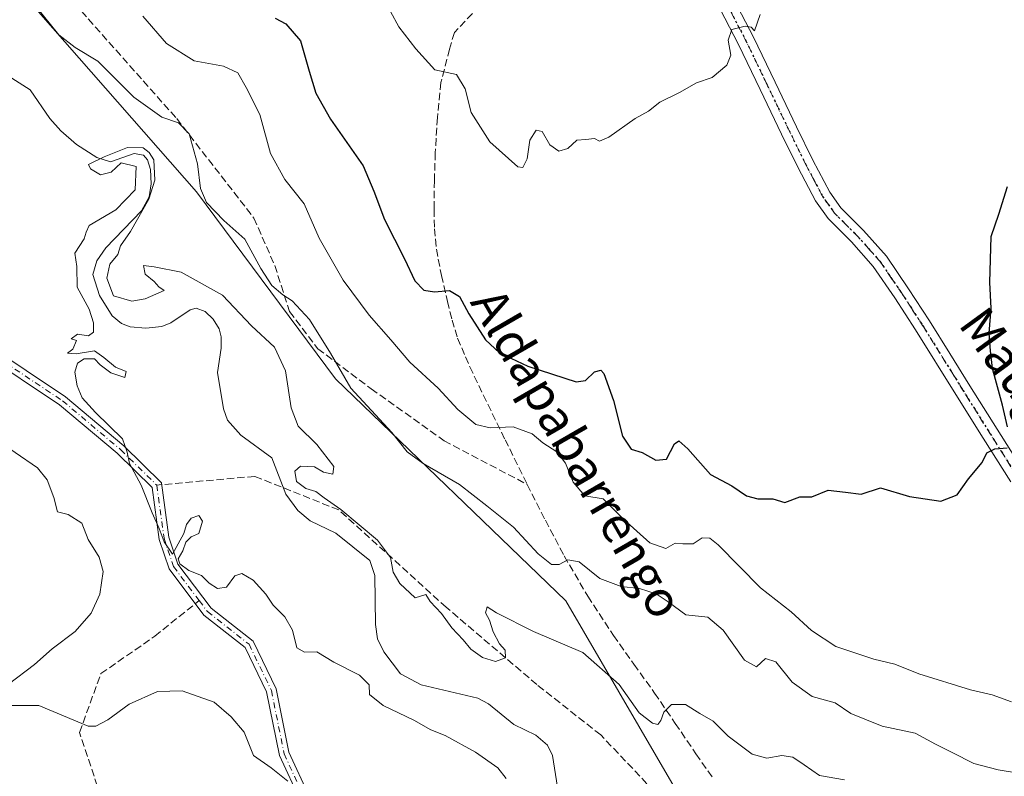
# Model space of a CAD drawing. Units: metres. Extents: x 569691 to 573116, y 4751920 to 4754268.
# Drawn here: x 571092 to 571311, y 4752051 to 4752220 of the extents above; entities that cross this region are included whole.
import ezdxf
from ezdxf.enums import TextEntityAlignment as Align

# ---------------------------------------------------------------- set-up
doc = ezdxf.new("R2010")
doc.units = ezdxf.units.M
doc.header["$MEASUREMENT"] = 0
for name, pattern in [('DGN Style 3', [2.307223458686699, 1.648016756204785, -0.6592067024819142]), ('DGN Style 4', [2.6384748266838614, 1.318413404963828, -0.6592067024819142, 0.001648016756204785, -0.6592067024819142]), ('DGN Style 5', [1.1536117293433497, 0.4944050268614355, -0.6592067024819142])]:
    doc.linetypes.add(name, pattern=pattern)
for name, color, linetype, lineweight in [('Arbolado forestal CxS', 92, 'Continuous', 0), ('Camino Cxs', 7, 'Continuous', 0), ('Camino eje', 30, 'DGN Style 4', 13), ('Corriente natural lineal', 142, 'Continuous', 13), ('Curva de nivel maestra', 30, 'Continuous', 30), ('Curva de nivel normal', 30, 'Continuous', 0), ('Pista no pavimentada Cxs', 111, 'Continuous', 0), ('Pista no pavimentada eje', 91, 'DGN Style 4', 0), ('Ruta', 7, 'DGN Style 5', 30), ('Senda', 7, 'DGN Style 3', 0), ('Senda no paivmentada conexión', 7, 'DGN Style 3', 0), ('Texto cartográfico', 7, 'Continuous', 0)]:
    doc.layers.add(name, color=color, linetype=linetype, lineweight=lineweight)
doc.styles.add('Style-Arial', font='txt')

# ---------------------------------------------------------------- blocks, each defined once
blk = doc.blocks.new('*U4')
at = {"layer": 'Arbolado forestal CxS', "color": 92, "linetype": 'Continuous', "lineweight": 0}
blk.add_polyline3d([(570904.6256999997, 4752457.1369, 569.0515000000014), (570987.7209000001, 4752373.1019, 572.8638999999966), (571032.2851, 4752317.543299999, 570.1402999999991), (571064.3554999996, 4752273.603700001, 567.6901999999973), (571087.4637000002, 4752231.251900001, 565.5071999999927), (571131.1941000001, 4752181.3761, 564.2929000000004), (571162.1306999996, 4752139.7169, 564.1419000000024), (571213.4413000002, 4752090.307499999, 563.4321999999956), (571241.4908999996, 4752042.065300001, 557.7578999999969), (571259.4423000002, 4752024.114499999, 557.5866999999998), (571269.8866999998, 4751997.716700001, 557.8944999999949), (571308.4760999996, 4751939.118899999, 561.8217000000004), (571311.0689000003, 4751936.2117, 561.9867999999988), (570952.4645999996, 4751932.488399999, 620.8142999999982), (570931.9458999997, 4751935.114900001, 625.210699999996)], dxfattribs=at)

msp = doc.modelspace()

# ---------------------------------------------------------------- linework, layer by layer
at = {"layer": 'Arbolado forestal CxS', "color": 92, "linetype": 'Continuous', "lineweight": 0}
for points in [[(570742.3821, 4752694.5417, 575.6940000000031), (570761.7219000002, 4752650.786499999, 575.5124000000069), (570796.8145000003, 4752611.3991, 574.2026000000042), (570848.5730999997, 4752531.969699999, 572.8410000000003), (570904.6256999997, 4752457.1369, 569.0515000000014), (570987.7209000001, 4752373.1019, 572.8638999999966), (571032.2851, 4752317.543299999, 570.1402999999991), (571064.3554999996, 4752273.603700001, 567.6901999999973), (571087.4637000002, 4752231.251900001, 565.5071999999927), (571131.1941000001, 4752181.3761, 564.2929000000004), (571162.1306999996, 4752139.7169, 564.1419000000024), (571213.4413000002, 4752090.307499999, 563.4321999999956), (571241.4908999996, 4752042.065300001, 557.7578999999969), (571259.4423000002, 4752024.114499999, 557.5866999999998)], [(570742.3821, 4752694.5417, 575.6940000000031), (570761.7219000002, 4752650.786499999, 575.5124000000069), (570796.8145000003, 4752611.3991, 574.2026000000042), (570848.5730999997, 4752531.969699999, 572.8410000000003), (570904.6256999997, 4752457.1369, 569.0515000000014), (570987.7209000001, 4752373.1019, 572.8638999999966), (571032.2851, 4752317.543299999, 570.1402999999991), (571064.3554999996, 4752273.603700001, 567.6901999999973), (571087.4637000002, 4752231.251900001, 565.5071999999927), (571131.1941000001, 4752181.3761, 564.2929000000004), (571162.1306999996, 4752139.7169, 564.1419000000024), (571213.4413000002, 4752090.307499999, 563.4321999999956), (571241.4908999996, 4752042.065300001, 557.7578999999969), (571259.4423000002, 4752024.114499999, 557.5866999999998)], [(571579.6518999999, 4751983.289899999, 552.4232000000047), (571560.4358999999, 4751977.168299999, 553.8956000000035), (571541.3620999996, 4751965.9487, 553.0084000000061), (571513.3123000005, 4751967.070900001, 555.1646000000037), (571497.6047, 4751970.437100001, 555.9419999999955), (571479.6529000001, 4751976.047300001, 555.6658000000025), (571460.5780999997, 4751978.2915, 556.9072000000015), (571443.7833000004, 4751971.882900001, 556.2410999999993), (571413.1555000005, 4751965.7731, 555.3856999999989), (571389.5926999999, 4751968.0175, 555.6578000000009), (571369.3970999997, 4751979.236500001, 556.6965000000055), (571350.3239000002, 4752001.674699999, 558.5864000000003), (571327.8844999997, 4752021.869700001, 558.1411999999982), (571316.9222999997, 4752023.364499999, 556.2112999999954), (571278.5163000004, 4752028.6021, 556.4869000000035), (571259.4423000002, 4752024.114499999, 557.5866999999998), (571241.4908999996, 4752042.065300001, 557.7578999999969), (571213.4413000002, 4752090.307499999, 563.4321999999956), (571162.1306999996, 4752139.7169, 564.1419000000024), (571131.1941000001, 4752181.3761, 564.2929000000004), (571087.4637000002, 4752231.251900001, 565.5071999999927), (571064.3554999996, 4752273.603700001, 567.6901999999973), (571032.2851, 4752317.543299999, 570.1402999999991), (570987.7209000001, 4752373.1019, 572.8638999999966)]]:
    msp.add_polyline3d(points, dxfattribs=at)
at = {"layer": 'Camino Cxs', "color": 7, "linetype": 'Continuous', "lineweight": 0}
for points in [[(571084.4713000003, 4752147.418099999, 575.6742999999988), (571102.0374999996, 4752135.7073, 574.4477000000043), (571115.0307, 4752124.794500001, 573.6704000000027), (571123.3762999997, 4752116.578700001, 573.7253999999957), (571125.0654999996, 4752104.462300001, 571.5635000000038), (571127.0789000001, 4752098.429099999, 570.2663999999932), (571134.4420999996, 4752088.638300001, 568.2502999999997), (571143.7893000003, 4752081.2939, 567.0344999999943), (571148.9216999998, 4752070.686899999, 566.7741999999998), (571151.7631000001, 4752056.523700001, 568.2280000000028), (571156.2647000002, 4752046.784700001, 569.4985000000015)], [(571084.4713000003, 4752147.418099999, 575.6742999999988), (571102.0374999996, 4752135.7073, 574.4477000000043), (571115.0307, 4752124.794500001, 573.6704000000027), (571123.3762999997, 4752116.578700001, 573.7253999999957), (571125.0654999996, 4752104.462300001, 571.5635000000038), (571127.0789000001, 4752098.429099999, 570.2663999999932), (571134.4420999996, 4752088.638300001, 568.2502999999997), (571143.7893000003, 4752081.2939, 567.0344999999943), (571148.9216999998, 4752070.686899999, 566.7741999999998), (571151.7631000001, 4752056.523700001, 568.2280000000028), (571156.2647000002, 4752046.784700001, 569.4985000000015)], [(571154.3353000004, 4752045.715500001, 570.1490999999951), (571149.6571000004, 4752055.836300001, 568.8620999999986), (571146.8196999999, 4752069.9801, 565.7072000000044), (571142.0302999998, 4752079.8781, 566.8007999999973), (571132.8567000004, 4752087.086100001, 568.9925999999978), (571125.1054999996, 4752097.392899999, 567.8365000000049), (571122.9145000001, 4752103.957900001, 569.7688999999956), (571121.3004999999, 4752115.5351, 573.6385000000009), (571113.5493000001, 4752123.1657, 573.6925000000047), (571100.7159000002, 4752133.944300001, 576.4550000000017), (571083.3569, 4752145.516899999, 575.1784999999945)], [(571154.3353000004, 4752045.715500001, 570.1490999999951), (571149.6571000004, 4752055.836300001, 568.8620999999986), (571146.8196999999, 4752069.9801, 565.7072000000044), (571142.0302999998, 4752079.8781, 566.8007999999973), (571132.8567000004, 4752087.086100001, 568.9925999999978), (571125.1054999996, 4752097.392899999, 567.8365000000049), (571122.9145000001, 4752103.957900001, 569.7688999999956), (571121.3004999999, 4752115.5351, 573.6385000000009), (571113.5493000001, 4752123.1657, 573.6925000000047), (571100.7159000002, 4752133.944300001, 576.4550000000017), (571083.3569, 4752145.516899999, 575.1784999999945)]]:
    msp.add_polyline3d(points, dxfattribs=at)
at = {"layer": 'Camino eje', "color": 30, "linetype": 'DGN Style 4', "lineweight": 13}
for points in [[(570930.7200999996, 4752229.282099999, 580.9876999999979), (570940.5097000003, 4752218.963500001, 580.8567000000039), (570952.6804999998, 4752213.9363, 584.9940999999963), (570968.2911, 4752207.8509, 578.7712999999932), (570983.1076999997, 4752199.384099999, 576.953999999998), (570995.0138999998, 4752195.150900001, 579.2801000000036), (571009.5661000004, 4752191.1821, 579.0457000000024), (571018.2972999997, 4752186.9487, 577.3916000000027), (571024.9118999997, 4752178.482100001, 573.6459000000032), (571036.5537, 4752167.898700001, 572.664499999999), (571044.9401000004, 4752160.9901, 573.523199999996), (571048.3000999996, 4752160.690099999, 573.9524999999994), (571051.8800999997, 4752159.370100001, 574.3607000000047), (571066.4301000005, 4752155.4001, 573.5443999999989), (571083.9140999997, 4752146.467499999, 575.372199999998), (571101.3766999999, 4752134.8257, 575.514599999995), (571114.2901, 4752123.9801, 573.6855000000069), (571122.3383, 4752116.0569, 573.4807000000001)], [(571122.3383, 4752116.0569, 573.4807000000001), (571123.9901000002, 4752104.210100001, 570.687300000005), (571126.0922999998, 4752097.910900001, 569.0157000000036), (571131.7972999997, 4752090.324899999, 569.0905000000057)], [(571131.7972999997, 4752090.324899999, 569.0905000000057), (571133.6492999997, 4752087.8621, 568.3062000000064), (571142.9096999997, 4752080.586100001, 566.7314999999944), (571147.8706999999, 4752070.333500001, 566.0721999999951), (571150.7100999998, 4752056.1801, 568.5383000000002), (571155.3000999996, 4752046.2501, 569.7804999999935), (571158.7200999996, 4752041.020099999, 575.4548000000068), (571162.8501000004, 4752036.3301, 576.1076999999932), (571167.4600999998, 4752032.1601, 572.9339000000036), (571172.1300999997, 4752028.0801, 572.3077000000048), (571182.6300999997, 4752019.120100001, 569.2636000000057), (571186.1700999998, 4752016.0101, 571.3061000000016), (571189.7301000003, 4752012.9101, 568.732799999998), (571194.5701000001, 4752009.6501, 572.6254000000044), (571199.8400999998, 4752007.020099999, 575.5437999999995), (571202.5100999996, 4752005.870100001, 574.5381000000052), (571215.4609000003, 4752004.9827, 574.787599999996), (571219.4325000001, 4752002.843699999, 579.3591000000015), (571222.7370999996, 4751998.698899999, 576.1315000000031), (571235.6355, 4751991.753500001, 576.1018999999942), (571250.8491000002, 4751985.8005, 576.6589999999997), (571261.7631000001, 4751983.816099999, 564.4842000000062), (571279.9700999996, 4751982.0551, 562.7234999999928)]]:
    msp.add_polyline3d(points, dxfattribs=at)
at = {"layer": 'Corriente natural lineal', "color": 142, "linetype": 'Continuous', "lineweight": 13}
msp.add_polyline3d([(571080.8136, 4752212.546800001, 561.3889999999956), (571094.1730000004, 4752204.083699999, 561.0810000000056), (571098.5728000002, 4752197.752, 560.3693000000058), (571101.0215999996, 4752194.984999999, 560.6027000000031), (571104.4530999997, 4752191.8939, 560.5179999999964), (571109.0231999997, 4752189.056299999, 560.5152999999991), (571112.0784999998, 4752188.038600001, 560.3898000000045), (571117.2975000005, 4752189.923800001, 560.5941000000021), (571119.3739, 4752189.532600001, 560.8264000000054), (571120.3274999997, 4752188.488600001, 560.6918000000006), (571120.9778000005, 4752186.3267, 560.4652999999962), (571121.0948999999, 4752183.160300001, 560.4026000000014), (571120.6721000001, 4752180.3084, 560.520399999994), (571118.9230000004, 4752177.123199999, 560.4533999999985), (571111.0319999997, 4752168.930199999, 559.8491000000067), (571109.0433, 4752165.979699999, 560.4934999999969), (571108.1260000002, 4752162.9571, 561.1747000000032), (571109.6046000002, 4752158.268999999, 560.0310000000027), (571112.4589000001, 4752153.731100001, 559.8462000000001), (571114.4906000001, 4752152.057800001, 559.7234999999928), (571116.4403999997, 4752151.2838, 559.5479999999952), (571119.9528000001, 4752150.9803, 559.4787000000069), (571123.4787999997, 4752151.414799999, 559.3997999999992), (571125.4741000002, 4752152.218599999, 559.1723999999958), (571129.7785999998, 4752155.107200001, 559.3537999999971), (571131.1352000004, 4752155.493100001, 559.4180000000051), (571133.1123000003, 4752154.736500001, 559.4425999999949), (571134.9189999999, 4752153.0415, 559.3827000000019), (571136.2544999998, 4752150.859300001, 559.2875000000058), (571136.6670000004, 4752149.077, 559.2391999999963), (571136.6728999997, 4752146.590600001, 559.171100000007), (571135.8745999997, 4752141.1711, 559.0191999999952), (571137.1969999997, 4752133.081900001, 558.7456999999995), (571138.1295999996, 4752130.522500001, 558.6447999999946), (571141.0528999995, 4752127.143999999, 558.5926999999938), (571147.9568999996, 4752122.1107, 558.5589999999938), (571151.0878999997, 4752114.0296, 558.5804000000062), (571153.7368999999, 4752110.412799999, 558.6591999999946), (571156.5010000002, 4752108.130799999, 558.7391000000061), (571162.2505000001, 4752105.377499999, 558.9510000000009), (571169.8051000005, 4752099.283700001, 560.1119000000035), (571170.8844, 4752095.9506, 559.6009999999952), (571171.0531000001, 4752085.007300001, 558.1869000000006), (571171.5, 4752081.8387, 558.1005000000005), (571172.9369000001, 4752078.925899999, 558.2409000000043), (571176.5986000003, 4752074.025599999, 558.6051000000007), (571181.1963999998, 4752071.570499999, 557.9045999999944), (571193.8191999998, 4752068.557, 557.7798000000039), (571196.2187999999, 4752067.362500001, 557.6203999999998), (571201.8866999998, 4752062.741800001, 557.4541999999929), (571206.7569000004, 4752060.329800001, 557.3913999999932), (571209.3257999998, 4752058.1077, 557.3653999999951), (571210.4954000004, 4752055.795399999, 557.475099999996), (571211.8055999996, 4752047.3507, 557.4894999999962)], dxfattribs=at)
at = {"layer": 'Curva de nivel maestra', "color": 30, "linetype": 'Continuous', "lineweight": 30, "elevation": 575, "flags": 128}
for points in [[(571148.7199999997, 4752220.040100001), (571151.0700000003, 4752218.800100001), (571154.3499999996, 4752215.050100001), (571156.2999999998, 4752208.290100001), (571157.7999999998, 4752203.3301), (571161.0599999996, 4752197.590100001), (571168.3399999999, 4752187.210100001), (571170.6799999997, 4752181.550100001), (571173.0599999996, 4752175.200099999), (571177.5499999998, 4752166.4801), (571179.8300000001, 4752161.590100001), (571181.8499999996, 4752159.470100001), (571184.2100000001, 4752159.0801), (571187.5499999998, 4752159.4301), (571189.7800000003, 4752158.040100001), (571191.8200000003, 4752154.190099999), (571195.5800000001, 4752148.450099999), (571198.6600000003, 4752145.530099999), (571204.9800000004, 4752142.520099999), (571215.7199999997, 4752139.040100001), (571217.8499999996, 4752139.370100001), (571219.8499999996, 4752141.2601), (571221.2100000001, 4752141.690099999), (571221.9000000004, 4752140.940099999), (571224.0199999996, 4752134.890100001), (571226.0199999996, 4752126.940099999), (571227.9600000001, 4752124.0601), (571230.4000000004, 4752123.340100001), (571233.4800000004, 4752121.620100001), (571235.8399999999, 4752121.840100001), (571237.6399999997, 4752125.280099999), (571238.5899999999, 4752125.940099999), (571240.5999999996, 4752124.130100001), (571245.6500000004, 4752118.420100001), (571250.3700000001, 4752115.860099999), (571253.6600000003, 4752113.6501), (571256.2000000002, 4752112.970100001), (571259.54, 4752112.9901), (571262.2000000002, 4752112.210100001), (571265.5300000003, 4752113.450099999), (571268.1900000004, 4752113.460100001), (571271.8600000005, 4752114.960100001), (571275.6900000004, 4752114.5101), (571279.2300000004, 4752114.0001), (571283.5, 4752115.4301), (571289.9900000002, 4752113.540100001), (571296.9400000004, 4752112.5001), (571300.5499999998, 4752113.880100001), (571303.0800000001, 4752117.4301), (571306.1100000005, 4752121.100099999), (571307.1799999997, 4752123.2501), (571308.9699999997, 4752124.140100001), (571311.7100000001, 4752124.340100001)], [(571311.8099999996, 4752129.0101), (571310.6299999999, 4752133.870100001), (571308.4400000004, 4752142.0001), (571308.0099999999, 4752145.970100001), (571307.7300000004, 4752149.9101), (571308.1699999999, 4752155.5001), (571307.8300000001, 4752161.190099999), (571308.1200000001, 4752171.420100001), (571309.8799999999, 4752176.4001), (571311.79, 4752182.5701)]]:
    msp.add_lwpolyline(points, dxfattribs=at)
at = {"layer": 'Curva de nivel normal', "color": 30, "linetype": 'Continuous', "lineweight": 0, "flags": 128}
for points, elevation in [([(571172.5099999999, 4752225.08), (571176.29, 4752218.15), (571180.0300000003, 4752213.230000001), (571184.2400000002, 4752208.58), (571189.0899999999, 4752207.52), (571191.0199999996, 4752204.359999999), (571192.3399999999, 4752199.08), (571196.5199999996, 4752192.560000001), (571202.7300000004, 4752186.970000001), (571203.8899999997, 4752186.82), (571204.8200000003, 4752188.76), (571205.4500000002, 4752192.92), (571206.8200000003, 4752195.100000001), (571208.1399999997, 4752194.83), (571209.8899999997, 4752191.880000001), (571211.8700000001, 4752190.41), (571213.8700000001, 4752191.029999999), (571215.8700000001, 4752192.92), (571217.8899999997, 4752193.039999999), (571219.7999999998, 4752193.24), (571220.9400000004, 4752192.67), (571223.0499999998, 4752193.539999999), (571228.8700000001, 4752197.699999999), (571231.8700000001, 4752199.359999999), (571234.3799999999, 4752201.34), (571238.7199999997, 4752203.529999999), (571242.54, 4752205.699999999), (571245.9900000002, 4752206.84), (571249.3099999996, 4752209.619999999), (571250.2000000002, 4752211.850000001), (571249.5599999996, 4752215.16), (571250.4299999997, 4752217.57), (571253.3499999996, 4752218.310000001), (571254.7000000002, 4752218.07), (571255.4400000004, 4752217.230000001), (571256.7100000001, 4752220.890000001)], 580), ([(571095.5499999998, 4752222.539999999), (571100.5599999996, 4752216.34), (571104.1799999997, 4752213.529999999), (571109.2699999996, 4752210.460000001), (571117.2800000003, 4752202.480000001), (571123.4699999997, 4752198.02), (571127.2000000002, 4752196.779999999), (571129.5800000001, 4752194.310000001), (571131.4199999999, 4752187.66), (571132.0800000001, 4752182.109999999), (571133.4400000004, 4752178.980000001), (571137.2800000003, 4752174.980000001), (571141.9500000002, 4752170.82), (571145.5599999996, 4752164.300000001), (571148, 4752160.539999999), (571150.4100000003, 4752158.439999999), (571152.54, 4752157.07), (571156.3899999997, 4752152.930000001), (571161.0099999999, 4752145.42), (571165.5999999996, 4752137.640000001), (571174.6799999997, 4752127.76), (571178.0800000001, 4752123.49), (571181.6500000004, 4752120.869999999), (571189.7300000004, 4752116.199999999), (571195.8600000005, 4752111.41), (571201.7599999999, 4752106.699999999), (571207.29, 4752100.74), (571210.2800000003, 4752098.350000001), (571211.9699999997, 4752098.4), (571213.8700000001, 4752099.439999999), (571216.4100000003, 4752098.930000001), (571221.0199999996, 4752095.279999999), (571225.7400000002, 4752093.480000001), (571229.8700000001, 4752092.99), (571233.54, 4752091.800000001), (571236.2000000002, 4752090.050000001), (571240.1600000003, 4752087.189999999), (571245.0199999996, 4752086.65), (571248.4900000002, 4752083.730000001), (571253.2000000002, 4752077.07), (571255.8700000001, 4752075.560000001), (571257.8700000001, 4752077.41), (571260.2000000002, 4752076.699999999), (571263.8700000001, 4752072.119999999), (571268.2599999999, 4752068.939999999), (571273.4199999999, 4752067.52), (571276.8700000001, 4752065.199999999), (571283.8499999996, 4752062.380000001), (571291.1900000004, 4752060.800000001), (571295.75, 4752058.32), (571299.4600000001, 4752056.460000001), (571304.25, 4752054), (571309.6900000004, 4752052.600000001), (571314.6799999997, 4752051.82)], 565), ([(571119.25, 4752220.49), (571124.4900000002, 4752214.439999999), (571130.7199999997, 4752210.57), (571137.2199999997, 4752209.41), (571140.4400000004, 4752207.890000001), (571142.2999999998, 4752204.609999999), (571145.29, 4752198.609999999), (571147.6699999999, 4752189.91), (571150.9000000004, 4752184.100000001), (571155.1699999999, 4752178.699999999), (571158.5499999998, 4752171.039999999), (571163.8799999999, 4752161.74), (571169.6699999999, 4752153.880000001), (571174.5099999999, 4752148.439999999), (571178.6900000004, 4752143.449999999), (571185.0199999996, 4752137.680000001), (571189.3799999999, 4752132.869999999), (571193.4199999999, 4752129.539999999), (571196.5700000003, 4752128.779999999), (571201.7300000004, 4752129.039999999), (571205.9500000002, 4752127.470000001), (571208.3499999996, 4752125.5), (571211.4000000004, 4752123.449999999), (571213.3399999999, 4752120.949999999), (571215.0899999999, 4752116.74), (571217.6600000003, 4752113.689999999), (571221.7699999996, 4752113.029999999), (571226.3600000005, 4752108.380000001), (571232.1799999997, 4752103.220000001), (571235.7000000002, 4752101.91), (571237.7699999996, 4752103.100000001), (571239.4800000004, 4752102.939999999), (571241.7699999996, 4752103), (571243.8200000003, 4752104.32), (571245.5300000003, 4752104.230000001), (571247.3399999999, 4752102.76), (571256.8200000003, 4752093.140000001), (571263.5800000001, 4752087.810000001), (571268.1500000004, 4752083.640000001), (571273.5899999999, 4752080.119999999), (571282, 4752077.25), (571286.7100000001, 4752076.140000001), (571292.0199999996, 4752074.039999999), (571303.54, 4752070.41), (571308.3799999999, 4752069.32), (571312.6799999997, 4752067.76)], 570), ([(571200.1500000004, 4752050.710000001), (571198.3200000003, 4752053.050000001), (571193.3399999999, 4752056.58), (571186.5700000003, 4752060.300000001), (571183.4000000004, 4752061.52), (571179.5599999996, 4752063.689999999), (571172.7400000002, 4752066.970000001), (571169.7599999999, 4752069.439999999), (571169.6699999999, 4752071.59), (571167.4900000002, 4752073.689999999), (571161.8200000003, 4752076.619999999), (571157.9900000002, 4752078.880000001), (571155.2699999996, 4752078.83), (571153.5599999996, 4752079.779999999), (571152.5599999996, 4752083.76), (571150.8600000005, 4752086.730000001), (571148.29, 4752089.300000001), (571146.6399999997, 4752091.74), (571143.8499999996, 4752094.859999999), (571141.3099999996, 4752096.359999999), (571139.75, 4752095.859999999), (571137.8899999997, 4752093.350000001), (571135.8899999997, 4752093.039999999), (571134.0199999996, 4752094.210000001), (571132.2999999998, 4752095.939999999), (571129.5, 4752097.039999999), (571127.4900000002, 4752098.550000001), (571127.1200000001, 4752099.65), (571128.1399999997, 4752101.430000001), (571128.8099999996, 4752103.310000001), (571130.0199999996, 4752104.5), (571131.7199999997, 4752105.300000001), (571132.54, 4752107.99), (571131.7199999997, 4752109.27), (571130.04, 4752108.66), (571128.9699999997, 4752107.310000001), (571128.3799999999, 4752105.26), (571125.8899999997, 4752100.65), (571124.0199999996, 4752103.390000001), (571122.9199999999, 4752106.369999999), (571121.3300000001, 4752109.869999999), (571118.8600000005, 4752116.07), (571116.3099999996, 4752120.9), (571115.7400000002, 4752123.42), (571114.7400000002, 4752126.380000001), (571108.7100000001, 4752132.24), (571105.7400000002, 4752135.480000001), (571104.5999999996, 4752138.180000001), (571104.1100000005, 4752141.189999999), (571104.6900000004, 4752143.230000001), (571106.1799999997, 4752144.17), (571108.4900000002, 4752144.17), (571109.7300000004, 4752142.850000001), (571112.1299999999, 4752141.039999999), (571115.2300000004, 4752140.02), (571115.5099999999, 4752141.369999999), (571113.1500000004, 4752142.350000001), (571110.5999999996, 4752144.460000001), (571108.5199999996, 4752145.960000001), (571104.4100000003, 4752145.27), (571102.4600000001, 4752145.480000001), (571103.6600000003, 4752146.34), (571104.5199999996, 4752148.25), (571103.29, 4752148.630000001), (571104.6799999997, 4752149.689999999), (571107.1399999997, 4752149.34), (571108.2800000003, 4752150.140000001), (571108.2599999999, 4752152.220000001), (571107.2999999998, 4752155.230000001), (571104.6399999997, 4752160.130000001), (571104.5599999996, 4752164.75), (571104.0800000001, 4752167.75), (571106.1900000004, 4752170.91), (571106.6500000004, 4752172.380000001), (571107.3099999996, 4752173.9), (571113.25, 4752177.359999999), (571117.5199999996, 4752181.859999999), (571117.75, 4752187.060000001), (571114.4100000003, 4752187.850000001), (571112.1699999999, 4752185.789999999), (571109.8600000005, 4752185.16), (571107.6399999997, 4752186.539999999), (571107.1399999997, 4752187.460000001), (571110.6399999997, 4752189.16), (571115.8600000005, 4752191.26), (571119.3499999996, 4752191.199999999), (571120.6500000004, 4752190.180000001), (571121.7100000001, 4752188.529999999), (571121.9000000004, 4752184.01), (571120.5999999996, 4752179.74), (571116.4800000004, 4752172.52), (571114.2599999999, 4752169.380000001), (571113.6799999997, 4752167.42), (571111.9299999997, 4752165.27), (571111.2699999996, 4752162.180000001), (571112.7000000002, 4752158.24), (571116.8200000003, 4752157.02), (571119.7800000003, 4752157.529999999), (571123.9699999997, 4752159.439999999), (571122.79, 4752160.189999999), (571121.7699999996, 4752161.430000001), (571119.7599999999, 4752163.01), (571119.3799999999, 4752165), (571121.8099999996, 4752164.689999999), (571127.7699999996, 4752163.52), (571136.9800000004, 4752158.390000001), (571143.4500000002, 4752151.529999999), (571148.5800000001, 4752146.779999999), (571151, 4752141.539999999), (571152.2699999996, 4752133.26), (571153.8600000005, 4752129.17), (571158.0300000003, 4752125.100000001), (571161.7800000003, 4752120.230000001), (571161.5800000001, 4752118.52), (571159.4699999997, 4752118.970000001), (571157.4500000002, 4752120.100000001), (571154.3899999997, 4752120.26), (571153.1100000005, 4752119.140000001), (571153.4900000002, 4752116.859999999), (571155.54, 4752115.33), (571157.7599999999, 4752114.640000001), (571159.6299999999, 4752113.199999999), (571163.3499999996, 4752110.640000001), (571171.4699999997, 4752103.789999999), (571174.4100000003, 4752099.960000001), (571175, 4752096.689999999), (571176.4600000001, 4752094.16), (571179.8799999999, 4752090.960000001), (571182.2800000003, 4752091.680000001), (571183.2000000002, 4752090.09), (571185.79, 4752087.449999999), (571188.0800000001, 4752084.25), (571190.5899999999, 4752081.57), (571192.2999999998, 4752079.52), (571194.8600000005, 4752077.630000001), (571197.7999999998, 4752076.77), (571199.9800000004, 4752077.609999999), (571199.9600000001, 4752079.25), (571198.7000000002, 4752080.689999999), (571197.2300000004, 4752083.380000001), (571196.4800000004, 4752085.949999999), (571195.5800000001, 4752087.57), (571195.9000000004, 4752088.930000001), (571198.0199999996, 4752087.58), (571206.2400000002, 4752083.460000001), (571217.25, 4752078.789999999), (571225.3300000001, 4752071.619999999), (571229.7800000003, 4752065.32), (571232.7300000004, 4752062.99), (571233.8899999997, 4752062.76), (571234.6200000001, 4752063.630000001), (571235.29, 4752065.439999999), (571236.9800000004, 4752067.15), (571240.0800000001, 4752067.180000001), (571243.2599999999, 4752065.17), (571246.2100000001, 4752063.449999999), (571249.5800000001, 4752060.15), (571254.9299999997, 4752056.100000001), (571258.1799999997, 4752055.26), (571261.54, 4752055.82), (571263.9600000001, 4752055.42), (571266.4800000004, 4752053.75), (571269.9100000003, 4752051.350000001), (571275.5, 4752050.430000001)], 560), ([(571089.2599999999, 4752071.600000001), (571095.1100000005, 4752076.08), (571099.0499999998, 4752079.600000001), (571104.1799999997, 4752083.460000001), (571107.7800000003, 4752087.52), (571109.6699999999, 4752091.75), (571110.4100000003, 4752096.779999999), (571109.5599999996, 4752099.980000001), (571107.0499999998, 4752103.92), (571105.6900000004, 4752107.57), (571102.6100000005, 4752109.480000001), (571100.2599999999, 4752110.130000001), (571099.4100000003, 4752113.279999999), (571097.9500000002, 4752117.25), (571095.7699999996, 4752119.869999999), (571085.75, 4752126.74)], 565), ([(571151.5599999996, 4752050.100000001), (571147.7999999998, 4752053.08), (571143.9199999999, 4752055.82), (571141.79, 4752061.01), (571138.9100000003, 4752064.460000001), (571135.1500000004, 4752067.699999999), (571128, 4752070.220000001), (571122.5, 4752070.07), (571116.2400000002, 4752067.289999999), (571111.4800000004, 4752063.76), (571108.8099999996, 4752062.369999999), (571107.1200000001, 4752062.359999999), (571096.0800000001, 4752066.930000001), (571087.2999999998, 4752066.970000001)], 565)]:
    msp.add_lwpolyline(points, dxfattribs=dict(at, elevation=elevation))
at = {"layer": 'Pista no pavimentada Cxs', "color": 111, "linetype": 'Continuous', "lineweight": 0}
for points in [[(571248.1201, 4752229.590100001, 598.6922999999952), (571255.2001, 4752215.840100001, 590.853099999993), (571260.0401, 4752205.8201, 594.9290000000037), (571264.8201000001, 4752195.840100001, 595.3571999999986), (571268.4600999998, 4752188.4301, 595.0152999999991), (571272.2001, 4752181.3301, 595.314400000003), (571274.7001, 4752177.850099999, 593.1940999999933), (571279.7500999998, 4752172.790100001, 586.5899999999965), (571284.8300999999, 4752167.0701, 590.243100000007), (571289.7701000003, 4752159.8101, 586.7143000000069), (571294.4401000004, 4752152.630100001, 587.4964999999938), (571298.9401000004, 4752145.4001, 587.3117000000057), (571303.4101, 4752138.200099999, 590.8479999999981), (571309.5000999998, 4752128.4801, 589.5409999999974), (571315.5500999996, 4752118.880100001, 589.4339999999938)], [(571248.1201, 4752229.590100001, 598.6922999999952), (571255.2001, 4752215.840100001, 590.853099999993), (571260.0401, 4752205.8201, 594.9290000000037), (571264.8201000001, 4752195.840100001, 595.3571999999986), (571268.4600999998, 4752188.4301, 595.0152999999991), (571272.2001, 4752181.3301, 595.314400000003), (571274.7001, 4752177.850099999, 593.1940999999933), (571279.7500999998, 4752172.790100001, 586.5899999999965), (571284.8300999999, 4752167.0701, 590.243100000007), (571289.7701000003, 4752159.8101, 586.7143000000069), (571294.4401000004, 4752152.630100001, 587.4964999999938), (571298.9401000004, 4752145.4001, 587.3117000000057), (571303.4101, 4752138.200099999, 590.8479999999981), (571309.5000999998, 4752128.4801, 589.5409999999974), (571315.5500999996, 4752118.880100001, 589.4339999999938)], [(571312.4901000002, 4752116.780099999, 590.4851000000053), (571306.3501000004, 4752126.5001, 588.904999999999), (571300.2600999996, 4752136.2401, 589.7103000000062), (571291.3000999996, 4752150.640100001, 587.8824000000022), (571286.6801000005, 4752157.7601, 584.8034999999945), (571281.8901000004, 4752164.780099999, 588.8176999999996), (571277.0500999996, 4752170.2501, 585.0877000000038), (571271.8601000002, 4752175.440099999, 590.5249999999943), (571269.0301000001, 4752179.370100001, 596.6025999999983), (571265.1501000002, 4752186.7501, 596.6428000000016), (571261.4801000003, 4752194.220100001, 596.090200000006), (571256.7001, 4752204.210100001, 597.1459000000032), (571251.8800999997, 4752214.190099999, 594.5975999999937), (571244.8501000004, 4752227.840100001, 598.6107000000047)], [(571312.4901000002, 4752116.780099999, 590.4851000000053), (571306.3501000004, 4752126.5001, 588.904999999999), (571300.2600999996, 4752136.2401, 589.7103000000062), (571291.3000999996, 4752150.640100001, 587.8824000000022), (571286.6801000005, 4752157.7601, 584.8034999999945), (571281.8901000004, 4752164.780099999, 588.8176999999996), (571277.0500999996, 4752170.2501, 585.0877000000038), (571271.8601000002, 4752175.440099999, 590.5249999999943), (571269.0301000001, 4752179.370100001, 596.6025999999983), (571265.1501000002, 4752186.7501, 596.6428000000016), (571261.4801000003, 4752194.220100001, 596.090200000006), (571256.7001, 4752204.210100001, 597.1459000000032), (571251.8800999997, 4752214.190099999, 594.5975999999937), (571244.8501000004, 4752227.840100001, 598.6107000000047)]]:
    msp.add_polyline3d(points, dxfattribs=at)
at = {"layer": 'Pista no pavimentada eje', "color": 91, "linetype": 'DGN Style 4', "lineweight": 0}
msp.add_polyline3d([(571314.0201000003, 4752117.8301, 589.8540999999968), (571310.9501, 4752122.690099999, 589.9250999999931), (571307.9250999996, 4752127.4901, 589.5627999999997), (571304.8800999997, 4752132.350099999, 588.8178000000044), (571301.8350999998, 4752137.220100001, 590.3589000000065), (571299.6001000004, 4752140.8201, 589.1591999999946), (571292.8701, 4752151.6351, 587.0445999999939), (571290.5351, 4752155.225099999, 586.5488000000041), (571288.2251000004, 4752158.7851, 585.0421999999963), (571285.8300999999, 4752162.295100001, 586.2706999999937), (571283.3601000002, 4752165.925100001, 589.2596999999951), (571280.8201000001, 4752168.7851, 588.5133999999962), (571278.4001000002, 4752171.520099999, 584.9565000000002), (571275.8750999998, 4752174.050100001, 586.832899999994), (571273.2801000001, 4752176.645099999, 591.3234999999986), (571271.8651000002, 4752178.610099999, 593.7795999999944), (571270.6151000002, 4752180.350099999, 595.7299000000058), (571268.6750999996, 4752184.040100001, 596.7565000000031), (571266.8051000005, 4752187.590100001, 595.4600999999967), (571263.1501000002, 4752195.030099999, 595.4603000000062), (571260.7600999996, 4752200.0251, 595.5666999999958), (571258.3701, 4752205.015100001, 595.9060000000027), (571253.5401, 4752215.015100001, 592.0072999999975), (571246.4851000002, 4752228.715100001, 598.4508999999962)], dxfattribs=at)
at = {"layer": 'Ruta', "color": 7, "linetype": 'DGN Style 5', "lineweight": 30}
msp.add_polyline3d([(571246.4851000002, 4752228.715100001, 598.4508999999962), (571253.5401, 4752215.015100001, 592.0072999999975), (571258.3701, 4752205.015100001, 595.9060000000027), (571260.7600999996, 4752200.0251, 595.5666999999958), (571263.1501000002, 4752195.030099999, 595.4603000000062), (571266.8051000005, 4752187.590100001, 595.4600999999967), (571268.6750999996, 4752184.040100001, 596.7565000000031), (571270.6151000002, 4752180.350099999, 595.7299000000058), (571271.8651000002, 4752178.610099999, 593.7795999999944), (571273.2801000001, 4752176.645099999, 591.3234999999986), (571275.8750999998, 4752174.050100001, 586.832899999994), (571278.4001000002, 4752171.520099999, 584.9565000000002), (571280.8201000001, 4752168.7851, 588.5133999999962), (571283.3601000002, 4752165.925100001, 589.2596999999951), (571285.8300999999, 4752162.295100001, 586.2706999999937), (571288.2251000004, 4752158.7851, 585.0421999999963), (571290.5351, 4752155.225099999, 586.5488000000041), (571292.8701, 4752151.6351, 587.0445999999939), (571299.6001000004, 4752140.8201, 589.1591999999946), (571301.8350999998, 4752137.220100001, 590.3589000000065), (571304.8800999997, 4752132.350099999, 588.8178000000044), (571307.9250999996, 4752127.4901, 589.5627999999997), (571310.9501, 4752122.690099999, 589.9250999999931), (571314.0201000003, 4752117.8301, 589.8540999999968)], dxfattribs=at)
msp.add_polyline3d([(571246.4851000002, 4752228.715100001, 598.4508999999962), (571253.5401, 4752215.015100001, 592.0072999999975), (571258.3701, 4752205.015100001, 595.9060000000027), (571260.7600999996, 4752200.0251, 595.5666999999958), (571263.1501000002, 4752195.030099999, 595.4603000000062), (571266.8051000005, 4752187.590100001, 595.4600999999967), (571268.6750999996, 4752184.040100001, 596.7565000000031), (571270.6151000002, 4752180.350099999, 595.7299000000058), (571271.8651000002, 4752178.610099999, 593.7795999999944), (571273.2801000001, 4752176.645099999, 591.3234999999986), (571275.8750999998, 4752174.050100001, 586.832899999994), (571278.4001000002, 4752171.520099999, 584.9565000000002), (571280.8201000001, 4752168.7851, 588.5133999999962), (571283.3601000002, 4752165.925100001, 589.2596999999951), (571285.8300999999, 4752162.295100001, 586.2706999999937), (571288.2251000004, 4752158.7851, 585.0421999999963), (571290.5351, 4752155.225099999, 586.5488000000041), (571292.8701, 4752151.6351, 587.0445999999939), (571299.6001000004, 4752140.8201, 589.1591999999946), (571301.8350999998, 4752137.220100001, 590.3589000000065), (571304.8800999997, 4752132.350099999, 588.8178000000044), (571307.9250999996, 4752127.4901, 589.5627999999997), (571310.9501, 4752122.690099999, 589.9250999999931), (571314.0201000003, 4752117.8301, 589.8540999999968)], dxfattribs=at)
at = {"layer": 'Senda', "color": 7, "linetype": 'DGN Style 3', "lineweight": 0}
for points in [[(571062.3038999997, 4752258.8827, 584.6325999999972), (571076.5253, 4752243.6691, 581.6248999999953), (571080.4939000001, 4752239.369700001, 581.0095000000001), (571092.0695000002, 4752234.0779, 580.9866000000038), (571100.9993000003, 4752226.801899999, 580.7161999999954), (571126.7960999999, 4752197.697699999, 578.9811999999947), (571143.9940999999, 4752175.538899999, 578.0139999999956), (571148.6243000003, 4752164.955499999, 576.827900000004), (571151.9316999996, 4752154.7029, 576.8781000000017), (571158.2154999999, 4752146.4345, 578.028999999995), (571170.1217, 4752137.504899999, 577.5034000000014), (571186.3274999997, 4752125.929300001, 582.2964999999967), (571204.8400999998, 4752116.200099999, 578.4146000000037)], [(571194.2143000001, 4752222.7609, 601.3938000000053), (571188.6201, 4752216.870100001, 592.3276999999945), (571187.5500999996, 4752213.1801, 588.4603000000062), (571185.6401000004, 4752205.7401, 597.6199000000051), (571184.8501000004, 4752197.9101, 596.8249000000069), (571184.3601000002, 4752190.0601, 596.4161000000023), (571184.1700999998, 4752183.920100001, 595.4517000000051), (571184.1001000004, 4752177.770099999, 592.414300000004), (571184.1101000002, 4752177.460100001, 592.2428999999975), (571184.1901000004, 4752173.1801, 590.8464999999997), (571184.6201, 4752168.620100001, 590.0847000000067), (571185.7301000003, 4752162.770099999, 588.6707000000024), (571187.1101000002, 4752156.970100001, 586.6717000000062), (571188.1001000004, 4752152.8301, 585.5111000000034), (571189.3501000004, 4752148.780099999, 584.2021999999997), (571191.1201, 4752144.640100001, 583.9747000000061), (571192.0701000001, 4752142.4101, 583.9012999999978), (571195.0500999996, 4752136.170100001, 582.3497999999963), (571199.9200999998, 4752126.170100001, 581.1088000000018), (571204.8400999998, 4752116.200099999, 578.4146000000037), (571208.9001000002, 4752108.210100001, 576.8506000000052), (571213.0900999998, 4752100.270099999, 576.0495999999986), (571218.3101000004, 4752091.280099999, 573.2189999999973), (571224.0401, 4752082.540100001, 574.2356), (571228.6101000002, 4752076.130100001, 571.3267999999953), (571233.1901000004, 4752069.7401, 572.928700000004), (571237.8000999996, 4752062.970100001, 567.8840000000055), (571242.4101, 4752056.170100001, 562.3046999999933), (571245.9901000002, 4752051.050100001, 561.9904999999999)], [(571250.6397000002, 4752046.2915, 560.8399000000063), (571242.9528999999, 4752044.9417, 563.4567999999999), (571234.6700999998, 4752046.190099999, 573.5010000000038), (571221.2100999998, 4752060.4001, 576.1858000000066), (571207.0000999998, 4752071.620100001, 577.8173999999999), (571186.8201000001, 4752088.8301, 577.1232000000019), (571162.8901000004, 4752110.520099999, 575.1005000000005), (571144.2001, 4752118.0001, 575.9535999999935), (571123.4354999998, 4752116.1544, 573.6074999999983)], [(571088.8835000005, 4752001.4233, 597.4220999999961), (571099.5991000002, 4751996.660900001, 598.7133000000031), (571113.0928999997, 4751992.295100001, 595.8019000000058), (571122.2210999997, 4751992.692100001, 592.4297999999981), (571129.3649000004, 4752000.6295, 590.2369999999937), (571129.7616999998, 4752010.9483, 591.221000000005), (571123.0148999998, 4752028.410900001, 587.5188000000053), (571114.2834999999, 4752037.142100001, 583.809500000003), (571109.1240999997, 4752049.0485, 577.2719999999972), (571105.1555000005, 4752060.954700001, 579.9621000000043), (571109.9178999999, 4752074.0515, 573.0342999999993), (571121.9068999998, 4752082.377699999, 578.9735999999976), (571130.9393999996, 4752089.635500001, 569.7936999999947)]]:
    msp.add_polyline3d(points, dxfattribs=at)
at = {"layer": 'Senda no paivmentada conexión', "color": 7, "linetype": 'DGN Style 3', "lineweight": 0, "extrusion": (-0.1139092411427104, -0.01012226669098153, 0.9934395927782064), "elevation": -112588.5797967666, "flags": 128}
msp.add_lwpolyline([(-4682911.588423482, 983083.4752047947), (-4682911.588423481, 983082.3664070992)], dxfattribs=at)
at = {"layer": 'Senda no paivmentada conexión', "color": 7, "linetype": 'DGN Style 3', "lineweight": 0, "extrusion": (0.419698734646427, 0.337265773354131, 0.8426771447357689), "elevation": 1842900.270676868, "flags": 128}
msp.add_lwpolyline([(3346506.040474478, -2883255.571717199), (3346506.040474478, -2883256.877762761)], dxfattribs=at)

# ---------------------------------------------------------------- block references
at = {"layer": 'Arbolado forestal CxS', "color": 92, "linetype": 'Continuous', "lineweight": 0}
msp.add_blockref('*U4', (0, 0), dxfattribs=at)

# ---------------------------------------------------------------- texts
at = {"layer": 'Texto cartográfico', "color": 7, "linetype": 'Continuous', "lineweight": 0, "style": 'Style-Arial'}
for s, rotation, p in [('Aldapabarrengo', 300.0390931447549, (571216.0617177433, 4752123.170013653)), ('Maugiako', 306.1078325008395, (571318.4666847761, 4752134.146291276))]:
    msp.add_text(s, height=8, rotation=rotation, dxfattribs=at).set_placement(p, align=Align.MIDDLE_CENTER)

doc.saveas('drawing.dxf')
